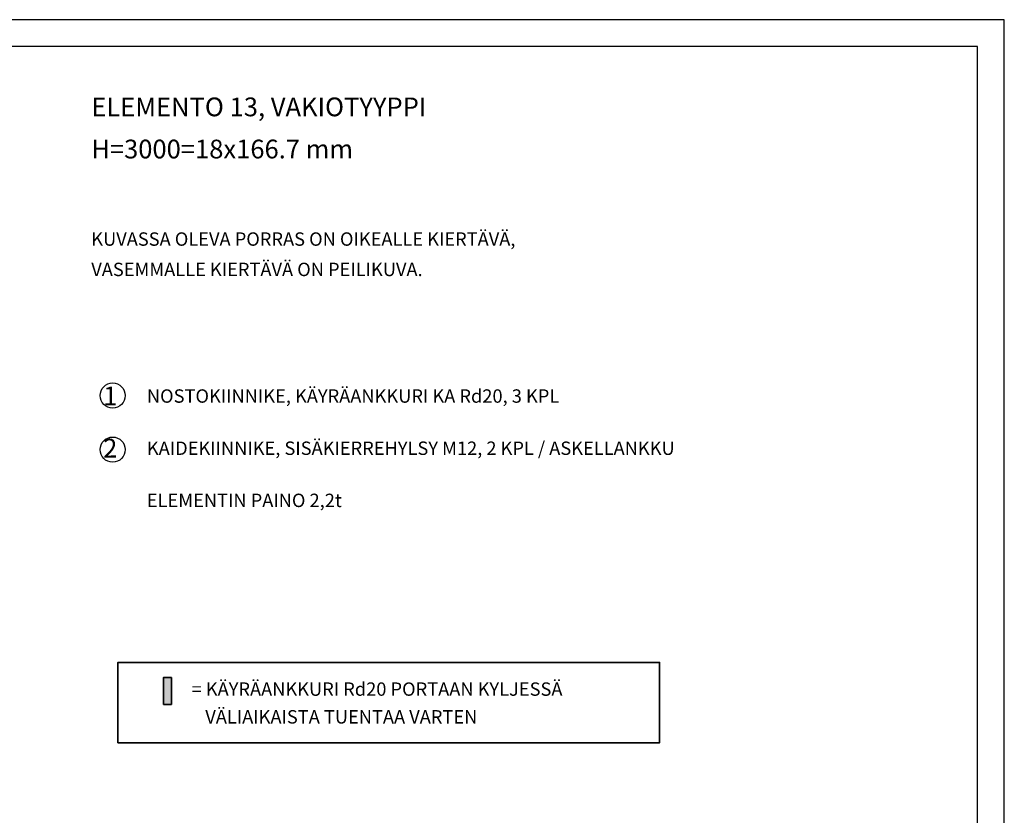
# Model space of a CAD drawing. Units: millimetres. Extents: x 0 to 8400, y 0 to 5940.
# Drawn here: x 4722 to 8400, y 2970 to 5940 of the extents above; entities that cross this region are included whole.
import ezdxf

# ---------------------------------------------------------------- set-up
doc = ezdxf.new("R2010")
doc.units = ezdxf.units.MM
doc.header["$LTSCALE"] = 20
doc.layers.add('APUVIIVAT', color=1, linetype='Continuous')
for name, color, linetype, lineweight in [('NIMIÖ RAAMIT', 6, 'Continuous', 25), ('RAUDOITUS', 3, 'Continuous', 35), ('TEKSTIT', 7, 'Continuous', 35)]:
    doc.layers.add(name, color=color, linetype=linetype, lineweight=lineweight)
doc.styles.add('ROMANS', font='romans.shx')

msp = doc.modelspace()

# ---------------------------------------------------------------- hatches: boundary and pattern name
at = {"layer": 'RAUDOITUS'}
h = msp.add_hatch(color=256, dxfattribs=at)
h.dxf.hatch_style = 1
h.paths.add_polyline_path([(5259.2, 3384), (5289.2, 3384), (5289, 3484), (5259, 3484)])

# ---------------------------------------------------------------- linework, layer by layer
at = {"layer": 'APUVIIVAT'}
for centre in [(5069.7, 4536.9), (5069.7, 4335.2)]:
    msp.add_circle(centre, 46.9, dxfattribs=at)
at = {"layer": 'Defpoints'}
msp.add_lwpolyline([(0, 0), (8400, 0), (8400, 5940), (0, 5940)], close=True, dxfattribs=at)
at = {"layer": 'NIMIÖ RAAMIT'}
msp.add_lwpolyline([(100, 100), (8300, 100), (8300, 5840), (100, 5840)], close=True, dxfattribs=at)
at = {"layer": 'RAUDOITUS'}
for points in [[(5089.1, 3240.9), (7112.2, 3240.9), (7112.2, 3541), (5089.1, 3541)], [(5259.2, 3384), (5289.2, 3384), (5289, 3484), (5259, 3484)]]:
    msp.add_lwpolyline(points, close=True, dxfattribs=at)

# ---------------------------------------------------------------- texts
at = {"layer": 'TEKSTIT', "style": 'ROMANS'}
for s, height, p in [('ELEMENTO 13, VAKIOTYYPPI', 70, (4989.8, 5579.5)), ('H=3000=18x166.7 mm', 70, (4989.8, 5422.2)), ('KUVASSA OLEVA PORRAS ON OIKEALLE KIERTÄVÄ,', 50, (4989.8, 5096.1)), ('VASEMMALLE KIERTÄVÄ ON PEILIKUVA.', 50, (4989.8, 4982.8)), ('1', 70, (5034.2, 4500.3)), ('NOSTOKIINNIKE, KÄYRÄANKKURI KA Rd20, 3 KPL', 50, (5197.5, 4510.1)), ('2', 70, (5034.2, 4305.6)), ('KAIDEKIINNIKE, SISÄKIERREHYLSY M12, 2 KPL / ASKELLANKKU', 50, (5197.5, 4315.3)), ('ELEMENTIN PAINO 2,2t', 50, (5197.5, 4120.6)), ('= KÄYRÄANKKURI Rd20 PORTAAN KYLJESSÄ', 50, (5364.5, 3416.1)), ('  VÄLIAIKAISTA TUENTAA VARTEN', 50, (5385.2, 3312.6))]:
    msp.add_text(s, height=height, dxfattribs=at).set_placement(p)

doc.saveas('drawing.dxf')
